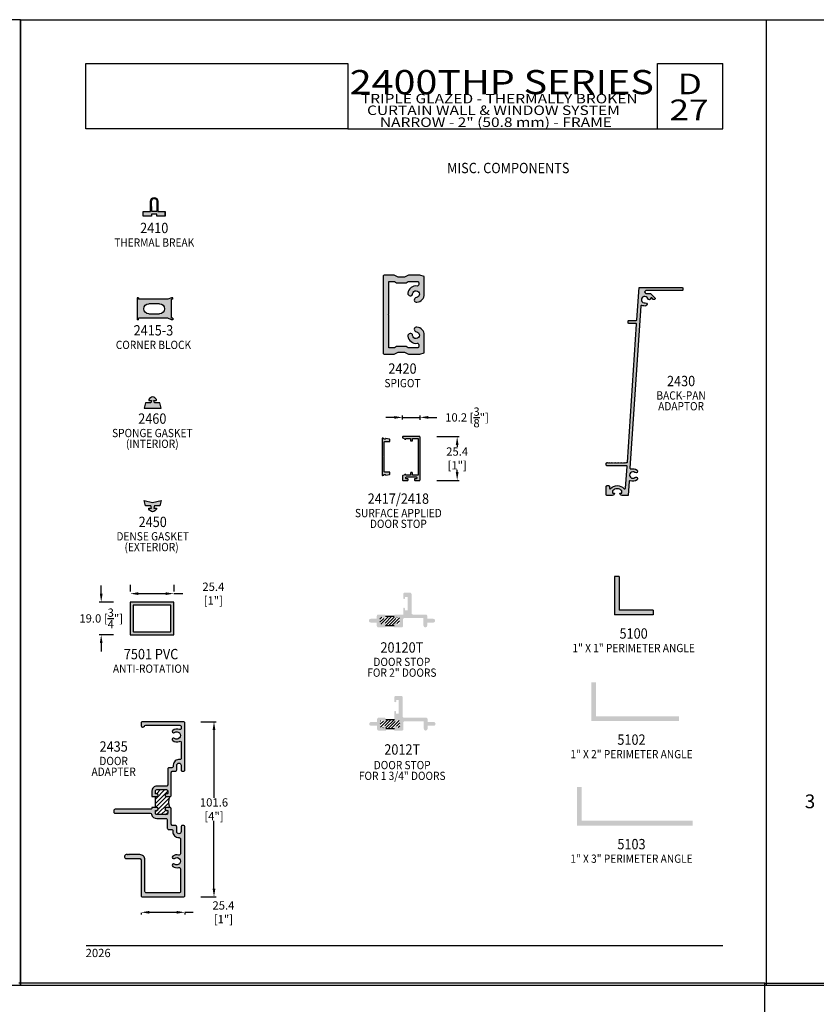
# Model space of a CAD drawing. Units: millimetres. Extents: x 1755 to 3054, y 1261 to 1821.
# Drawn here: x 2404 to 2635, y 1535 to 1821 of the extents above; entities that cross this region are included whole.
import ezdxf
from ezdxf.enums import TextEntityAlignment as Align

# ---------------------------------------------------------------- set-up
doc = ezdxf.new("R2010")
doc.units = ezdxf.units.MM
for name, color, linetype in [('4', 4, 'Continuous'), ('5', 7, 'Continuous'), ('7', 7, 'Continuous'), ('DIE', 5, 'Continuous')]:
    doc.layers.add(name, color=color, linetype=linetype)
doc.styles.add('DIM', font='Simplex.shx', dxfattribs={"width": 0.9, "height": 2.4})
doc.styles.add('Discription Cali', font='calibrib.ttf', dxfattribs={"width": 1.2, "height": 3.5})
doc.styles.add('Page # Cali', font='calibrib.ttf', dxfattribs={"width": 1.25, "height": 6})
doc.styles.add('spec', font='swiss.ttf', dxfattribs={"width": 0.9, "height": 2.4})
doc.styles.add('Spec Cali', font='calibrib.ttf', dxfattribs={"width": 0.9, "height": 2.4})
doc.styles.add('ST-1', font='Au102s01.shx', dxfattribs={"height": 2})
doc.styles.add('Title cali', font='calibrib.ttf', dxfattribs={"width": 1.2, "height": 7.5})
doc.dimstyles.new('DIM-1', dxfattribs={"dimtxt": 2.4, "dimasz": 2.4, "dimexe": 0.6, "dimexo": 5, "dimgap": 1.5, "dimtad": 0, "dimtih": 1, "dimtoh": 1, "dimdec": 1, "dimlfac": 2, "dimzin": 0, "dimdsep": 46, "dimtxsty": 'DIM', "dimcen": 1, "dimclre": 4, "dimclrt": 4, "dimadec": 0, "dimazin": 0, "dimtfac": 1, "dimtdec": 1, "dimtmove": 0, "dimatfit": 3, "dimfxl": 1, "dimtolj": 1, "dimtzin": 0, "dimarcsym": 0})

# ---------------------------------------------------------------- blocks, each defined once
blk = doc.blocks.new('C-BLOCK')
at = {"color": 6}
for p, q in [((-3.79, 3.18), (-3.39, 3.18)), ((-3.79, 2.78), (-3.79, 3.18)), ((-3.39, 3.18), (-2.39, 2.78)), ((6.13, 3.18), (6.53, 3.18)), ((6.13, 3.18), (6.13, 2.78)), ((6.53, 3.18), (6.53, -3.18)), ((-3.79, 2.78), (-3.39, 2.78)), ((-3.39, -2.78), (-3.39, 2.78)), ((-2.39, 2.78), (6.13, 2.78)), ((0, 1.45), (3.14, 1.45)), ((-3.79, -2.78), (-3.79, -3.18)), ((-3.79, -2.78), (-3.39, -2.78)), ((-3.39, -3.18), (-2.39, -2.78)), ((-2.39, -2.78), (6.13, -2.78)), ((3.14, -1.45), (0, -1.45)), ((6.13, -3.18), (6.13, -2.78)), ((-3.79, -3.18), (-3.39, -3.18)), ((6.13, -3.18), (6.53, -3.18))]:
    blk.add_line(p, q, dxfattribs=at)
for centre, start, end in [((0, 0), 90, 270), ((3.14, 0), 270, 90)]:
    blk.add_arc(centre, 1.45, start, end, dxfattribs=at)
blk = doc.blocks.new('*X9')
at = {"color": 0}
for p, q in [((97.59, 152.03), (104.29, 158.74)), ((97.59, 156.98), (98.89, 158.29)), ((97.59, 154.51), (100.17, 157.09)), ((100.76, 152.73), (107.16, 159.14)), ((101.66, 158.58), (102.3, 159.22)), ((101.66, 151.16), (108.01, 157.51)), ((104.11, 151.14), (111.26, 158.29)), ((106.59, 151.14), (112.09, 156.63)), ((99.17, 151.14), (100.07, 152.04)), ((109.61, 151.68), (112.09, 154.16)), ((111.61, 151.2), (112.02, 151.62))]:
    blk.add_line(p, q, dxfattribs=at)
blk = doc.blocks.new('*D45')
at = {"layer": 'Defpoints', "color": 0, "transparency": 16777216}
for p in [(2448.98, 1654.48), (2436.29, 1651.99), (2448.98, 1651.99)]:
    blk.add_point(p, dxfattribs=at)
at = {"layer": 'DIE', "color": 4, "lineweight": -2, "transparency": 16777216}
for p, q in [((2436.29, 1656.99), (2436.29, 1655.08)), ((2448.98, 1656.99), (2448.98, 1655.08)), ((2438.69, 1654.48), (2446.58, 1654.48)), ((2448.98, 1654.48), (2451.63, 1654.48))]:
    blk.add_line(p, q, dxfattribs=at)
at = {"layer": 'DIE', "color": 4, "transparency": 16777216}
for points in [[(2438.69, 1654.88), (2438.69, 1654.08), (2436.29, 1654.48)], [(2446.58, 1654.88), (2446.58, 1654.08), (2448.98, 1654.48)]]:
    blk.add_solid(points, dxfattribs=at)
at = {"layer": 'DIE', "color": 4, "transparency": 16777216, "insert": (2460.44, 1654.48), "char_height": 2.4, "attachment_point": 5, "style": 'DIM'}
blk.add_mtext('\\A1;25.4 [1"]', dxfattribs=at)
blk = doc.blocks.new('*D46')
at = {"layer": 'Defpoints', "color": 0, "transparency": 16777216}
for p in [(2427.9, 1652.03), (2436.42, 1652.03), (2436.42, 1642.52)]:
    blk.add_point(p, dxfattribs=at)
at = {"layer": 'DIE', "color": 4, "lineweight": -2, "transparency": 16777216}
for p, q in [((2427.9, 1654.43), (2427.9, 1656.83)), ((2431.42, 1652.03), (2427.3, 1652.03)), ((2427.9, 1652.03), (2427.9, 1651.98)), ((2431.42, 1642.52), (2427.3, 1642.52)), ((2427.9, 1642.52), (2427.9, 1642.58)), ((2427.9, 1640.12), (2427.9, 1637.72))]:
    blk.add_line(p, q, dxfattribs=at)
at = {"layer": 'DIE', "color": 4, "transparency": 16777216}
for points in [[(2427.5, 1654.43), (2428.3, 1654.43), (2427.9, 1652.03)], [(2427.5, 1640.12), (2428.3, 1640.12), (2427.9, 1642.52)]]:
    blk.add_solid(points, dxfattribs=at)
at = {"layer": 'DIE', "color": 4, "transparency": 16777216, "insert": (2427.9, 1647.28), "char_height": 2.4, "attachment_point": 5, "style": 'DIM'}
blk.add_mtext('\\A1;19.0 [{\\H1x;\\S3/4;}"]', dxfattribs=at)
blk = doc.blocks.new('*D47')
at = {"layer": 'Defpoints', "color": 0, "transparency": 16777216}
for p in [(2520.42, 1705.59), (2515.34, 1699.94), (2520.42, 1699.86)]:
    blk.add_point(p, dxfattribs=at)
at = {"layer": 'DIE', "color": 4, "lineweight": -2, "transparency": 16777216}
for p, q in [((2512.94, 1705.59), (2510.54, 1705.59)), ((2515.34, 1704.94), (2515.34, 1706.19)), ((2515.34, 1705.59), (2520.42, 1705.59)), ((2520.42, 1704.86), (2520.42, 1706.19)), ((2522.82, 1705.59), (2525.26, 1705.59))]:
    blk.add_line(p, q, dxfattribs=at)
at = {"layer": 'DIE', "color": 4, "transparency": 16777216}
for points in [[(2512.94, 1705.99), (2512.94, 1705.19), (2515.34, 1705.59)], [(2522.82, 1705.99), (2522.82, 1705.19), (2520.42, 1705.59)]]:
    blk.add_solid(points, dxfattribs=at)
at = {"layer": 'DIE', "color": 4, "transparency": 16777216, "insert": (2534.06, 1705.59), "char_height": 2.4, "attachment_point": 5, "style": 'DIM'}
blk.add_mtext('\\A1;10.2 [{\\H1x;\\S3/8;}"]', dxfattribs=at)
blk = doc.blocks.new('*D48')
at = {"layer": 'Defpoints', "color": 0, "transparency": 16777216}
for p in [(2520.26, 1700.02), (2520.26, 1687.32), (2531.2, 1687.32)]:
    blk.add_point(p, dxfattribs=at)
at = {"layer": 'DIE', "color": 4, "lineweight": -2, "transparency": 16777216}
for p, q in [((2525.26, 1700.02), (2531.8, 1700.02)), ((2531.2, 1697.62), (2531.2, 1697.02)), ((2531.2, 1689.72), (2531.2, 1690.36)), ((2525.26, 1687.32), (2531.8, 1687.32))]:
    blk.add_line(p, q, dxfattribs=at)
at = {"layer": 'DIE', "color": 4, "transparency": 16777216}
for points in [[(2530.8, 1697.62), (2531.6, 1697.62), (2531.2, 1700.02)], [(2530.8, 1689.72), (2531.6, 1689.72), (2531.2, 1687.32)]]:
    blk.add_solid(points, dxfattribs=at)
at = {"layer": 'DIE', "color": 4, "transparency": 16777216, "insert": (2531.2, 1693.69), "char_height": 2.4, "attachment_point": 5, "style": 'DIM'}
blk.add_mtext('\\A1;25.4 [1"]', dxfattribs=at)
blk = doc.blocks.new('*D49')
at = {"layer": 'Defpoints', "color": 0, "transparency": 16777216}
for p in [(2439.47, 1566.91), (2452.17, 1566.91), (2452.17, 1562.04)]:
    blk.add_point(p, dxfattribs=at)
at = {"layer": 'DIE', "color": 4, "lineweight": -2, "transparency": 16777216}
for p, q in [((2439.47, 1561.91), (2439.47, 1561.44)), ((2441.87, 1562.04), (2449.77, 1562.04)), ((2452.17, 1562.04), (2454.57, 1562.04)), ((2452.17, 1561.91), (2452.17, 1561.44))]:
    blk.add_line(p, q, dxfattribs=at)
at = {"layer": 'DIE', "color": 4, "transparency": 16777216}
for points in [[(2441.87, 1562.44), (2441.87, 1561.64), (2439.47, 1562.04)], [(2449.77, 1562.44), (2449.77, 1561.64), (2452.17, 1562.04)]]:
    blk.add_solid(points, dxfattribs=at)
at = {"layer": 'DIE', "color": 4, "transparency": 16777216, "insert": (2463.37, 1562.04), "char_height": 2.4, "attachment_point": 5, "style": 'DIM'}
blk.add_mtext('\\A1;25.4 [1"]', dxfattribs=at)
blk = doc.blocks.new('*D50')
at = {"layer": 'Defpoints', "color": 0, "transparency": 16777216}
for p in [(2451.77, 1617.32), (2460.63, 1617.32), (2451.77, 1566.52)]:
    blk.add_point(p, dxfattribs=at)
at = {"layer": 'DIE', "color": 4, "lineweight": -2, "transparency": 16777216}
for p, q in [((2456.77, 1617.32), (2461.23, 1617.32)), ((2460.63, 1614.92), (2460.63, 1595.25)), ((2460.63, 1568.92), (2460.63, 1588.59)), ((2456.77, 1566.52), (2461.23, 1566.52))]:
    blk.add_line(p, q, dxfattribs=at)
at = {"layer": 'DIE', "color": 4, "transparency": 16777216}
for points in [[(2460.23, 1614.92), (2461.03, 1614.92), (2460.63, 1617.32)], [(2460.23, 1568.92), (2461.03, 1568.92), (2460.63, 1566.52)]]:
    blk.add_solid(points, dxfattribs=at)
at = {"layer": 'DIE', "color": 4, "transparency": 16777216, "insert": (2460.63, 1591.92), "char_height": 2.4, "attachment_point": 5, "style": 'DIM'}
blk.add_mtext('\\A1;101.6 [4"]', dxfattribs=at)

msp = doc.modelspace()

# ---------------------------------------------------------------- hatches: boundary and pattern name
h = msp.add_hatch(color=6)
h.dxf.hatch_style = 1
h.paths.add_polyline_path([(2444.056, 1764.537), (2444.056, 1763.937), (2446.468, 1763.937), (2446.468, 1765.329), (2444.356, 1765.329), (2444.356, 1768.339, 0.4142136), (2443.293, 1769.403, 0.4142136), (2442.229, 1768.339), (2442.229, 1765.329), (2440.118, 1765.329), (2440.118, 1763.937), (2442.529, 1763.937), (2442.529, 1764.537), (2443.293, 1764.537)])
h.paths.add_polyline_path([(2443.293, 1765.329), (2442.59, 1765.329), (2442.53, 1768.308, -0.4260381), (2443.293, 1769.103, -0.4142136), (2444.056, 1768.339), (2443.996, 1765.329)], flags=16)
h = msp.add_hatch(color=4)
h.dxf.hatch_style = 1
h.paths.add_polyline_path([(2520.048, 1744.094, -0.4555938), (2519.592, 1743.698, 0.421559), (2516.903, 1741.617, 1), (2518.279, 1741.459, -2.0712884), (2519.376, 1740.363, 1), (2519.533, 1738.987, 0.3811546), (2521.638, 1741.346), (2521.638, 1746.491), (2520.393, 1746.886), (2517.028, 1746.886), (2515.928, 1746.251), (2514.063, 1746.251), (2512.963, 1746.886), (2510.138, 1746.886, 0.4142136), (2509.738, 1746.486), (2509.738, 1735.396), (2509.738, 1724.306, 0.4142136), (2510.138, 1723.906), (2512.963, 1723.906), (2514.063, 1724.541), (2515.928, 1724.541), (2517.028, 1723.906), (2520.393, 1723.906), (2521.638, 1724.301), (2521.638, 1729.446, 0.3811546), (2519.533, 1731.806, 1), (2519.376, 1730.43, -2.0712884), (2518.279, 1729.333, 1), (2516.903, 1729.176, 0.421559), (2519.592, 1727.094, -0.4555938), (2520.048, 1726.698), (2520.048, 1726.146, -0.4142136), (2519.648, 1725.746), (2517.021, 1725.746), (2516.354, 1726.131), (2513.637, 1726.131), (2512.97, 1725.746), (2511.328, 1725.746), (2511.328, 1735.206), (2511.138, 1735.396), (2511.328, 1735.586), (2511.328, 1745.046), (2512.97, 1745.046), (2513.637, 1744.661), (2516.354, 1744.661), (2517.021, 1745.046), (2519.648, 1745.046, -0.4142136), (2520.048, 1744.646)])
h = msp.add_hatch(color=4)
h.dxf.hatch_style = 1
h.paths.add_polyline_path([(2585.995, 1742.361), (2596.499, 1742.361, 0.4142136), (2596.69, 1742.552), (2596.69, 1743.059, 0.4142136), (2596.499, 1743.25), (2583.993, 1743.25), (2583.364, 1733.905, -0.394646), (2583.174, 1733.728), (2581.009, 1733.728, 0.4142136), (2580.819, 1733.537), (2580.819, 1733.029, 0.4142136), (2581.009, 1732.839), (2583.088, 1732.839, -0.4340556), (2583.278, 1732.636), (2580.584, 1692.641, -0.394646), (2580.394, 1692.464), (2580.068, 1692.464), (2579.943, 1692.339), (2579.818, 1692.464), (2579.693, 1692.339), (2579.568, 1692.464), (2579.443, 1692.339), (2579.318, 1692.464), (2579.193, 1692.339), (2579.068, 1692.464), (2578.943, 1692.339), (2578.818, 1692.464), (2578.693, 1692.339), (2578.568, 1692.464), (2578.443, 1692.339), (2578.318, 1692.464), (2578.193, 1692.339), (2578.068, 1692.464), (2577.943, 1692.339), (2577.818, 1692.464), (2577.693, 1692.339), (2577.568, 1692.464), (2577.443, 1692.339), (2577.318, 1692.464), (2577.193, 1692.339), (2577.068, 1692.464), (2576.943, 1692.339), (2576.819, 1692.464), (2576.694, 1692.339), (2576.569, 1692.464), (2576.444, 1692.339), (2576.319, 1692.464), (2576.194, 1692.339), (2576.069, 1692.464), (2575.944, 1692.339), (2575.819, 1692.464), (2575.694, 1692.339), (2575.569, 1692.464), (2575.444, 1692.339), (2575.319, 1692.464), (2575.194, 1692.339), (2575.069, 1692.464), (2574.944, 1692.339), (2574.819, 1692.464), (2574.661, 1692.464, 0.4142136), (2574.471, 1692.273), (2574.471, 1691.765, 0.4142136), (2574.661, 1691.575), (2580.308, 1691.575, -0.4340556), (2580.498, 1691.372), (2580.075, 1685.087, -0.394646), (2579.885, 1684.909), (2579.7, 1684.909, -0.2071437), (2579.562, 1684.969, 0.4328607), (2575.728, 1684.969, -0.2071437), (2575.589, 1684.909), (2575.55, 1684.909, -0.4142136), (2575.361, 1685.099), (2575.361, 1685.609, 0.4142136), (2575.171, 1685.799), (2574.661, 1685.799, 0.4142136), (2574.471, 1685.609), (2574.471, 1683.131, 0.4142136), (2574.661, 1682.941), (2576.215, 1682.941, 0.4142136), (2576.85, 1683.576), (2576.47, 1683.576, -0.4142136), (2576.28, 1683.766), (2576.28, 1684.249, -0.4842036), (2579.01, 1684.249), (2579.01, 1683.766, -0.4142136), (2578.82, 1683.576), (2578.44, 1683.576, 0.4142136), (2579.075, 1682.941), (2580.821, 1682.941), (2581.099, 1687.067, -0.5313599), (2581.371, 1687.225, 0.3020316), (2583.391, 1687.502, 1), (2582.803, 1688.169, -2.2164175), (2582.803, 1689.597, 1), (2583.391, 1690.264, 0.2656855), (2581.601, 1690.634, -0.5313599), (2581.352, 1690.828), (2584.525, 1737.918, -0.5318455), (2584.798, 1738.077, 0.1643182), (2585.967, 1737.929, 1), (2585.79, 1738.8, -2.2171785), (2586.504, 1740.036, 0.8062833), (2587.367, 1740.131, -0.6313656), (2587.692, 1740.246), (2588.112, 1739.826, 1), (2588.561, 1740.275), (2587.262, 1741.574), (2585.995, 1741.574, -1)])
h = msp.add_hatch(color=6)
h.dxf.hatch_style = 1
h.paths.add_polyline_path([(2447.256, 1734.327), (2448.251, 1733.927), (2448.651, 1733.927), (2448.651, 1734.327), (2448.251, 1734.327), (2448.251, 1739.892), (2448.651, 1739.892), (2448.651, 1740.292), (2448.251, 1740.292), (2447.256, 1739.892), (2438.734, 1739.892), (2438.734, 1740.292), (2438.334, 1740.292), (2438.334, 1733.927), (2438.734, 1733.927), (2438.734, 1734.327)])
h.paths.add_polyline_path([(2441.723, 1735.663, -1), (2441.723, 1738.556), (2444.863, 1738.556, -1), (2444.863, 1735.663)], flags=16)
h = msp.add_hatch(color=6)
h.dxf.hatch_style = 1
h.paths.add_polyline_path([(2442.823, 1708.251), (2445.262, 1708.251), (2444.902, 1709.851), (2443.346, 1709.851, -0.0629021), (2443.175, 1710.502), (2443.815, 1710.502, 1.266643), (2443.975, 1710.698, 0.1911584), (2442.823, 1711.57, 0.176667), (2441.731, 1710.791), (2441.731, 1710.602, 0.4142136), (2441.831, 1710.502), (2442.471, 1710.502, -0.0629021), (2442.3, 1709.851), (2440.744, 1709.851), (2440.384, 1708.251)])
h = msp.add_hatch(color=4)
h.dxf.hatch_style = 1
h.paths.add_polyline_path([(2520.415, 1699.858, 0.4142136), (2520.255, 1700.018), (2515.415, 1700.018, 0.4142136), (2515.335, 1699.938), (2515.335, 1699.705, 0.3394543), (2515.394, 1699.628), (2515.842, 1699.508, -0.2828335), (2515.9, 1699.447, 0.789158), (2516.343, 1699.434, -0.3391883), (2516.421, 1699.494), (2517.535, 1699.494, -0.4142136), (2517.695, 1699.334), (2517.695, 1698.834, 0.1623826), (2517.711, 1698.785), (2517.727, 1698.77, 0.1623826), (2517.775, 1698.754), (2518.123, 1698.754, 0.4142136), (2518.203, 1698.834), (2518.203, 1699.334, -0.4142136), (2518.363, 1699.494), (2519.731, 1699.494, -0.4142136), (2519.891, 1699.334), (2519.891, 1688.99, -0.4142136), (2519.731, 1688.83), (2518.363, 1688.83, -0.4142136), (2518.203, 1688.99), (2518.203, 1689.49, 0.4142136), (2518.123, 1689.57), (2517.775, 1689.57, 0.4142136), (2517.695, 1689.49), (2517.695, 1688.99, -0.4142136), (2517.535, 1688.83), (2516.421, 1688.83, -0.3391883), (2516.343, 1688.889, 0.789158), (2515.9, 1688.876, -0.2828335), (2515.842, 1688.815), (2515.394, 1688.695, 0.3394543), (2515.335, 1688.618), (2515.335, 1687.478, 0.4142136), (2515.495, 1687.318), (2516.795, 1687.318, 0.4142136), (2516.955, 1687.478), (2516.955, 1687.638, 0.4142136), (2516.795, 1687.798), (2516.455, 1687.798, -0.4142136), (2516.295, 1687.958), (2516.295, 1688.146, -0.4142136), (2516.455, 1688.306), (2519.295, 1688.306, -0.4142136), (2519.455, 1688.146), (2519.455, 1687.958, -0.4142136), (2519.295, 1687.798), (2518.955, 1687.798, 0.4142136), (2518.795, 1687.638), (2518.795, 1687.478, 0.4142136), (2518.955, 1687.318), (2520.255, 1687.318, 0.4142136), (2520.415, 1687.478)])
h = msp.add_hatch(color=6)
h.dxf.hatch_style = 1
h.paths.add_polyline_path([(2442.823, 1680.896), (2440.384, 1681.533), (2440.744, 1679.933), (2442.3, 1679.933, -0.0629021), (2442.471, 1679.283), (2441.831, 1679.283, 1.266643), (2441.672, 1679.086, 0.1911584), (2442.823, 1678.215, 0.176667), (2443.915, 1678.994), (2443.915, 1679.183, 0.4142136), (2443.815, 1679.283), (2443.175, 1679.283, -0.0629021), (2443.346, 1679.933), (2444.902, 1679.933), (2445.262, 1681.533)])
h = msp.add_hatch(color=4)
h.dxf.hatch_style = 1
h.paths.add_polyline_path([(2567.336, 1598.388), (2565.936, 1598.388), (2565.936, 1587.188), (2599.536, 1587.188), (2599.536, 1588.588), (2567.336, 1588.588)])
h.paths.add_polyline_path([(2571.527, 1628.701), (2570.127, 1628.701), (2570.127, 1617.501), (2595.602, 1617.501), (2595.602, 1618.901), (2571.527, 1618.901)])
h.paths.add_polyline_path([(2588.038, 1649.686), (2578.238, 1649.686), (2578.238, 1659.486), (2576.838, 1659.486), (2576.838, 1648.286), (2588.038, 1648.286)])
h = msp.add_hatch(color=4)
h.dxf.hatch_style = 1
h.paths.add_polyline_path([(2521.424, 1647.38), (2521.424, 1645.241, 1), (2522.504, 1645.241), (2522.504, 1646.091), (2524.279, 1646.091, 1), (2524.279, 1647.171), (2522.504, 1647.171), (2522.504, 1648.021, 0.4142136), (2522.104, 1648.421), (2518.347, 1648.421, -0.4142136), (2517.947, 1648.821), (2517.947, 1654.346, 0.4142136), (2517.547, 1654.746), (2515.934, 1654.746, 0.4142136), (2515.534, 1654.346), (2515.534, 1653.031, 0.8245661), (2516.078, 1653.32, -0.6670546), (2516.167, 1653.533), (2516.792, 1653.533), (2516.792, 1649.634), (2516.042, 1649.634), (2516.042, 1650.136, 1), (2515.534, 1650.136), (2515.534, 1648.421), (2515.094, 1648.421), (2513.275, 1648.421, 0.5507202), (2512.914, 1647.85, 1.2501017), (2513.675, 1647.678), (2514.136, 1647.63, -0.3836933), (2514.494, 1647.232), (2514.494, 1645.966, -0.3836933), (2514.136, 1645.568), (2513.659, 1645.518, 1.1525268), (2512.875, 1645.629), (2512.875, 1644.701), (2515.094, 1644.701, 0.4142136), (2515.494, 1645.101), (2515.494, 1646.98, -0.4142136), (2515.894, 1647.38)])
h.paths.add_polyline_path([(2507.884, 1647.171), (2506.109, 1647.171, 1), (2506.109, 1646.091), (2507.884, 1646.091), (2507.884, 1645.101, 0.4142136), (2508.284, 1644.701), (2510.402, 1644.701), (2510.402, 1645.629, 1.1525268), (2509.618, 1645.518), (2509.142, 1645.568, -0.3836933), (2508.784, 1645.966), (2508.784, 1647.232, -0.3836933), (2509.142, 1647.63), (2509.602, 1647.678, 1.2501017), (2510.364, 1647.85, 0.5507202), (2510.002, 1648.421), (2508.284, 1648.421, 0.4142136), (2507.884, 1648.021)])
h = msp.add_hatch(color=6)
h.dxf.hatch_style = 1
h.paths.add_polyline_path([(2436.288, 1642.521), (2436.288, 1652.034), (2448.982, 1652.034), (2448.982, 1642.521)])
h.paths.add_polyline_path([(2437.176, 1651.145), (2448.093, 1651.145), (2448.093, 1643.409), (2437.176, 1643.409)], flags=16)
h = msp.add_hatch()
h.set_pattern_fill('ANSI31', color=256, scale=5, style=0)
h.set_pattern_definition([(45, (2428.514, 1588.92486), (-0.4419417, 0.4419417), [])])
h.paths.add_polyline_path([(2512.875, 1645.165), (2512.875, 1645.629, -1), (2513.675, 1645.629), (2513.675, 1645.519), (2514.136, 1645.568, 0.3836933), (2514.494, 1645.966), (2514.494, 1647.232, 0.3836933), (2514.136, 1647.63), (2513.675, 1647.678, -1), (2512.875, 1647.678), (2512.875, 1647.85), (2510.402, 1647.85), (2510.402, 1647.678, -1), (2509.602, 1647.678), (2509.142, 1647.63, 0.3836933), (2508.784, 1647.232), (2508.784, 1645.966, 0.3836933), (2509.142, 1645.568), (2509.602, 1645.519), (2509.602, 1645.629, -1), (2510.402, 1645.629), (2510.402, 1645.165)])
h = msp.add_hatch(color=4)
h.dxf.hatch_style = 1
h.paths.add_polyline_path([(2515.786, 1618.484, -0.4142136), (2515.386, 1618.884), (2515.386, 1624.409, 0.4142136), (2514.986, 1624.809), (2513.373, 1624.809, 0.4142136), (2512.973, 1624.409), (2512.973, 1623.094, 0.8245661), (2513.517, 1623.383, -0.6670546), (2513.606, 1623.596), (2514.231, 1623.596), (2514.231, 1619.697), (2513.481, 1619.697), (2513.481, 1620.199, 1), (2512.973, 1620.199), (2512.973, 1617.741, 1), (2513.773, 1617.741), (2514.234, 1617.693, -0.3836933), (2514.592, 1617.295), (2514.592, 1616.029, -0.3836933), (2514.234, 1615.631), (2513.757, 1615.581, 1.1525268), (2512.973, 1615.692), (2512.973, 1614.764), (2515.192, 1614.764, 0.4142136), (2515.592, 1615.164), (2515.592, 1617.043, -0.4142136), (2515.992, 1617.443), (2521.522, 1617.443), (2521.522, 1615.304, 1), (2522.602, 1615.304), (2522.602, 1616.154), (2524.377, 1616.154, 1), (2524.377, 1617.234), (2522.602, 1617.234), (2522.602, 1618.084, 0.4142136), (2522.202, 1618.484)])
h.paths.add_polyline_path([(2507.982, 1617.234), (2506.207, 1617.234, 1), (2506.207, 1616.154), (2507.982, 1616.154), (2507.982, 1615.164, 0.4142136), (2508.382, 1614.764), (2510.5, 1614.764), (2510.5, 1615.692, 1.1525268), (2509.716, 1615.581), (2509.24, 1615.631, -0.3836933), (2508.882, 1616.029), (2508.882, 1617.295, -0.3836933), (2509.24, 1617.693), (2509.7, 1617.741, 1.2501017), (2510.462, 1617.913, 0.5507202), (2510.1, 1618.484), (2508.382, 1618.484, 0.4142136), (2507.982, 1618.084)])
h = msp.add_hatch(color=4)
h.dxf.hatch_style = 1
h.paths.add_polyline_path([(2448.226, 1592.018, 0.4142136), (2447.826, 1592.418), (2446.81, 1592.418, 1), (2446.81, 1591.618), (2447.085, 1591.618, -0.4142136), (2447.21, 1591.493), (2447.21, 1590.781, -0.4142136), (2446.81, 1590.381), (2444.035, 1590.381, -0.4142136), (2443.635, 1590.781), (2443.635, 1591.493, -0.4142136), (2443.76, 1591.618), (2444.035, 1591.618, 1), (2444.035, 1592.418), (2442.62, 1592.418), (2442.62, 1592.318, -0.4142136), (2442.22, 1591.918), (2431.928, 1591.918, 0.5494744), (2431.566, 1591.348, 0.5494744), (2431.928, 1590.778), (2442.137, 1590.778, -0.3542444), (2442.529, 1590.461, 0.3542444), (2444.035, 1589.241), (2446.686, 1589.241, -0.4142136), (2447.086, 1588.841), (2447.086, 1586.479, 0.4142136), (2447.486, 1586.079), (2448.276, 1586.079, -0.4142136), (2448.676, 1585.679), (2448.676, 1585.479, 0.420084), (2450.487, 1583.704, -0.420084), (2450.895, 1583.305), (2450.895, 1579.022, -0.5059705), (2450.376, 1578.64, 0.2474186), (2448.651, 1578.322, 1), (2449.146, 1577.694, -2.061046), (2449.146, 1575.997, 1), (2448.651, 1575.369, 0.2474186), (2450.376, 1575.051, -0.5059705), (2450.895, 1574.669), (2450.895, 1568.053, -0.4142136), (2450.501, 1567.659), (2441.001, 1567.659, -0.4142136), (2440.607, 1568.053), (2440.607, 1577.232, 0.4142136), (2439.067, 1578.772), (2436.014, 1578.772), (2435.914, 1578.672), (2435.814, 1578.772), (2435.639, 1578.772), (2435.539, 1578.672), (2435.439, 1578.772), (2435.103, 1578.772, 0.549924), (2434.742, 1578.201, 0.549924), (2435.103, 1577.631), (2439.072, 1577.631, -0.4142136), (2439.466, 1577.237), (2439.466, 1566.912, 0.4142136), (2439.86, 1566.518), (2451.772, 1566.518, 0.4142136), (2452.166, 1566.912), (2452.166, 1586.825, 0.5304525), (2451.626, 1587.191, 0.5304525), (2451.086, 1586.825), (2451.086, 1585.479, -1), (2449.816, 1585.479), (2449.816, 1586.825, 0.4142136), (2449.423, 1587.219), (2448.626, 1587.219, -0.4142136), (2448.226, 1587.619)])
h.paths.add_polyline_path([(2448.401, 1603.983), (2447.604, 1603.983, 0.4142136), (2447.21, 1603.589), (2447.21, 1599.046, -0.4142136), (2446.81, 1598.646), (2444.035, 1598.646, 0.4142136), (2442.62, 1597.231), (2442.62, 1595.593), (2444.035, 1595.593, 1), (2444.035, 1596.393), (2443.76, 1596.393, -0.4142136), (2443.635, 1596.518), (2443.635, 1597.231, -0.4142136), (2444.035, 1597.631), (2446.81, 1597.631, -0.4142136), (2447.21, 1597.231), (2447.21, 1596.518, -0.4142136), (2447.085, 1596.393), (2446.81, 1596.393, 1), (2446.81, 1595.593), (2447.826, 1595.593, 0.4142136), (2448.226, 1595.993), (2448.226, 1602.573, -0.4142136), (2448.62, 1602.967), (2449.423, 1602.967, 0.4142136), (2449.816, 1603.361), (2449.816, 1604.707, -1), (2451.086, 1604.707), (2451.086, 1603.361, 0.5304525), (2451.626, 1602.995, 0.5304525), (2452.166, 1603.361), (2452.166, 1616.924, 0.4142136), (2451.772, 1617.318), (2439.86, 1617.318, 0.4142136), (2439.466, 1616.924), (2439.466, 1616.239, 0.8281449), (2440.447, 1616.053, -0.3082073), (2440.813, 1616.302), (2450.756, 1616.302, -0.4142136), (2451.15, 1615.908), (2451.15, 1615.422, -0.5441447), (2450.586, 1615.058, 0.2794209), (2448.651, 1614.82, 1), (2449.146, 1614.191, -2.061046), (2449.146, 1612.495, 1), (2448.651, 1611.866, 0.2794209), (2450.586, 1611.628, -0.5441447), (2451.15, 1611.263), (2451.15, 1606.735, -0.4576911), (2450.692, 1606.339, 0.4576911), (2448.801, 1604.707), (2448.801, 1604.383, -0.4142136)])
h = msp.add_hatch()
h.set_pattern_fill('ANSI31', color=256, scale=5, style=0)
h.set_pattern_definition([(45, (2385.8869, 1558.9877), (-0.4419417, 0.4419417), [])])
h.paths.add_polyline_path([(2510.5, 1617.913), (2510.5, 1617.741, -1), (2509.7, 1617.741), (2509.24, 1617.693, 0.3836933), (2508.882, 1617.295), (2508.882, 1616.029, 0.3836933), (2509.24, 1615.631), (2509.7, 1615.582), (2509.7, 1615.692, -1), (2510.5, 1615.692), (2510.5, 1615.228), (2512.973, 1615.228), (2512.973, 1615.692, -1), (2513.773, 1615.692), (2513.773, 1615.582), (2514.234, 1615.631, 0.3836933), (2514.592, 1616.029), (2514.592, 1617.295, 0.3836933), (2514.234, 1617.693), (2513.773, 1617.741, -1), (2512.973, 1617.741), (2512.973, 1617.913)])
at = {"layer": '4'}
h = msp.add_hatch(color=4, dxfattribs=at)
h.dxf.hatch_style = 1
h.paths.add_polyline_path([(2510.036, 1698.422, -0.4142136), (2510.196, 1698.582), (2511.536, 1698.582, 0.4142136), (2511.696, 1698.742), (2511.696, 1699.093, 0.3639702), (2511.564, 1699.251), (2510.493, 1699.44, 0.3419987), (2510.406, 1699.394, -0.6900819), (2509.958, 1699.423, 0.2582123), (2509.903, 1699.477), (2509.601, 1699.558, 0.4931454), (2509.4, 1699.403), (2509.4, 1694.162), (2509.4, 1688.92, 0.4931454), (2509.601, 1688.766), (2509.903, 1688.846, 0.2582123), (2509.958, 1688.9, -0.6900819), (2510.406, 1688.929, 0.3419987), (2510.493, 1688.883), (2511.564, 1689.072, 0.3639702), (2511.696, 1689.23), (2511.696, 1689.581, 0.4142136), (2511.536, 1689.741), (2510.196, 1689.741, -0.4142136), (2510.036, 1689.901), (2510.036, 1694.042), (2509.916, 1694.162), (2510.036, 1694.282)])

# ---------------------------------------------------------------- linework, layer by layer
for p, q in [((2404.494, 1820.951), (2187.994, 1820.951)), ((2404.494, 1540.951), (2404.494, 1820.951)), ((2404.494, 1820.951), (2620.994, 1820.951)), ((2404.494, 1820.951), (2404.494, 1540.951)), ((2620.994, 1540.951), (2620.994, 1820.951)), ((2620.994, 1820.951), (2837.494, 1820.951)), ((2620.994, 1540.951), (2620.994, 1820.951)), ((2512.875, 1647.85), (2510.402, 1647.85)), ((2512.875, 1645.165), (2510.402, 1645.165)), ((2512.973, 1617.913), (2510.5, 1617.913)), ((2512.973, 1615.228), (2510.5, 1615.228)), ((2443.635, 1592.418), (2443.635, 1595.593)), ((2187.994, 1540.951), (2404.494, 1540.951)), ((2403.985, 1541.587), (2620.501, 1541.587)), ((2404.494, 1540.951), (2620.994, 1540.951)), ((2620.501, 1261.567), (2620.501, 1541.587)), ((2620.501, 1261.567), (2620.501, 1541.48)), ((2620.501, 1541.48), (2836.934, 1541.48)), ((2620.994, 1540.951), (2837.494, 1540.951))]:
    msp.add_line(p, q)
at = {"color": 4}
for p, q in [((2578.238, 1659.486), (2576.838, 1659.486)), ((2576.838, 1659.486), (2576.838, 1648.286)), ((2578.238, 1659.486), (2578.238, 1649.686)), ((2588.038, 1648.286), (2576.838, 1648.286)), ((2588.038, 1649.686), (2578.238, 1649.686)), ((2588.038, 1649.686), (2588.038, 1648.286))]:
    msp.add_line(p, q, dxfattribs=at)
at = {"color": 6, "linetype": 'Continuous', "ltscale": 0.25}
msp.add_lwpolyline([(2446.468, 1763.937), (2444.056, 1763.937), (2444.056, 1764.537), (2443.293, 1764.537), (2442.529, 1764.537), (2442.529, 1763.937), (2440.118, 1763.937), (2440.118, 1765.329), (2442.229, 1765.329), (2442.229, 1768.339, -0.4142136), (2443.293, 1769.403, -0.4142136), (2444.356, 1768.339), (2444.356, 1765.329), (2446.468, 1765.329), (2446.468, 1763.937), (2446.468, 1765.329)], format="xyb", dxfattribs=at)
msp.add_lwpolyline([(2443.293, 1769.103, -0.4142136), (2444.056, 1768.339), (2443.996, 1765.329), (2443.293, 1765.329), (2442.59, 1765.329), (2442.529, 1768.339, -0.4142136)], format="xyb", close=True, dxfattribs=at)
at = {"color": 4}
for points in [[(2512.97, 1745.046), (2513.637, 1744.661), (2516.354, 1744.661), (2517.021, 1745.046), (2519.648, 1745.046, -0.4142136), (2520.048, 1744.646), (2520.048, 1744.094, -0.4555938), (2519.592, 1743.698, 0.421559), (2516.903, 1741.617, 1), (2518.279, 1741.459, -2.0712884), (2519.376, 1740.363, 1), (2519.533, 1738.987, 0.3811546), (2521.638, 1741.346), (2521.638, 1746.491), (2520.393, 1746.886), (2517.028, 1746.886), (2515.928, 1746.251), (2514.063, 1746.251), (2512.963, 1746.886), (2510.138, 1746.886, 0.4142136), (2509.738, 1746.486), (2509.738, 1735.396), (2509.738, 1724.306, 0.4142136), (2510.138, 1723.906), (2512.963, 1723.906), (2514.063, 1724.541), (2515.928, 1724.541), (2517.028, 1723.906), (2520.393, 1723.906), (2521.638, 1724.301), (2521.638, 1729.446, 0.3811546), (2519.533, 1731.806, 1), (2519.376, 1730.43, -2.0712884), (2518.279, 1729.333, 1), (2516.903, 1729.176, 0.421559), (2519.592, 1727.094, -0.4555938), (2520.048, 1726.698), (2520.048, 1726.146, -0.4142136), (2519.648, 1725.746), (2517.021, 1725.746), (2516.354, 1726.131), (2513.637, 1726.131), (2512.97, 1725.746), (2511.453, 1725.746, -0.4142136), (2511.328, 1725.871), (2511.328, 1735.206), (2511.138, 1735.396), (2511.328, 1735.586), (2511.328, 1744.921, -0.4142136), (2511.453, 1745.046)], [(2576.444, 1692.339), (2576.569, 1692.464), (2576.694, 1692.339), (2576.819, 1692.464), (2576.943, 1692.339), (2577.068, 1692.464), (2577.193, 1692.339), (2577.318, 1692.464), (2577.443, 1692.339), (2577.568, 1692.464), (2577.693, 1692.339), (2577.818, 1692.464), (2577.943, 1692.339), (2578.068, 1692.464), (2578.193, 1692.339), (2578.318, 1692.464), (2578.443, 1692.339), (2578.568, 1692.464), (2578.693, 1692.339), (2578.818, 1692.464), (2578.943, 1692.339), (2579.068, 1692.464), (2579.193, 1692.339), (2579.318, 1692.464), (2579.443, 1692.339), (2579.568, 1692.464), (2579.693, 1692.339), (2579.818, 1692.464), (2579.943, 1692.339), (2580.068, 1692.464), (2580.394, 1692.464, 0.394646), (2580.584, 1692.641), (2583.278, 1732.636, 0.4340556), (2583.088, 1732.839), (2581.009, 1732.839, -0.4142136), (2580.819, 1733.029), (2580.819, 1733.537, -0.4142136), (2581.009, 1733.728), (2583.174, 1733.728, 0.394646), (2583.364, 1733.905), (2583.993, 1743.25), (2596.499, 1743.25, -0.4142136), (2596.69, 1743.059), (2596.69, 1742.552, -0.4142136), (2596.499, 1742.361), (2585.995, 1742.361, 1), (2585.995, 1741.574), (2587.262, 1741.574), (2588.561, 1740.275, -1), (2588.112, 1739.826), (2587.692, 1740.246, 0.6313656), (2587.367, 1740.131, -0.8062833), (2586.504, 1740.036, 2.2171785), (2585.79, 1738.8, -1), (2585.967, 1737.929, -0.1643182), (2584.798, 1738.077, 0.5318455), (2584.525, 1737.918), (2581.352, 1690.828, 0.5313599), (2581.601, 1690.634, -0.2656855), (2583.391, 1690.264, -1), (2582.803, 1689.597, 2.2164175), (2582.803, 1688.169, -1), (2583.391, 1687.502, -0.3020316), (2581.371, 1687.225, 0.5313599), (2581.099, 1687.067), (2580.821, 1682.941), (2579.075, 1682.941, -0.4142136), (2578.44, 1683.576), (2578.82, 1683.576, 0.4142136), (2579.01, 1683.766), (2579.01, 1684.249, 0.4842036), (2576.28, 1684.249), (2576.28, 1683.766, 0.4142136), (2576.47, 1683.576), (2576.85, 1683.576, -0.4142136), (2576.215, 1682.941), (2574.661, 1682.941, -0.4142136), (2574.471, 1683.131), (2574.471, 1685.609, -0.4142136), (2574.661, 1685.799), (2575.171, 1685.799, -0.4142136), (2575.361, 1685.609), (2575.361, 1685.099, 0.4142136), (2575.55, 1684.909), (2575.589, 1684.909, 0.2071437), (2575.728, 1684.969, -0.4328607), (2579.562, 1684.969, 0.2071437), (2579.7, 1684.909), (2579.885, 1684.909, 0.394646), (2580.075, 1685.087), (2580.498, 1691.372, 0.4340556), (2580.308, 1691.575), (2574.661, 1691.575, -0.4142136), (2574.471, 1691.765), (2574.471, 1692.273, -0.4142136), (2574.661, 1692.464), (2574.819, 1692.464), (2574.944, 1692.339), (2575.069, 1692.464), (2575.194, 1692.339), (2575.319, 1692.464), (2575.444, 1692.339), (2575.569, 1692.464), (2575.694, 1692.339), (2575.819, 1692.464), (2575.944, 1692.339), (2576.069, 1692.464), (2576.194, 1692.339), (2576.319, 1692.464)], [(2511.696, 1698.742), (2511.696, 1699.093, 0.3639702), (2511.564, 1699.251), (2510.493, 1699.44, 0.3419987), (2510.406, 1699.394, -0.6900819), (2509.958, 1699.423, 0.2582123), (2509.903, 1699.477), (2509.601, 1699.558, 0.4931454), (2509.4, 1699.403), (2509.4, 1694.162), (2509.4, 1688.92, 0.4931454), (2509.601, 1688.766), (2509.903, 1688.846, 0.2582123), (2509.958, 1688.9, -0.6900819), (2510.406, 1688.929, 0.3419987), (2510.493, 1688.883), (2511.564, 1689.072, 0.3639702), (2511.696, 1689.23), (2511.696, 1689.581, 0.4142136), (2511.536, 1689.741), (2510.196, 1689.741, -0.4142136), (2510.036, 1689.901), (2510.036, 1694.042), (2509.916, 1694.162), (2510.036, 1694.282), (2510.036, 1698.422, -0.4142136), (2510.196, 1698.582), (2511.536, 1698.582, 0.4142136)], [(2451.772, 1602.967, 0.4142136), (2452.166, 1603.361), (2452.166, 1616.924, 0.4142136), (2451.772, 1617.318), (2439.86, 1617.318, 0.4142136), (2439.466, 1616.924), (2439.466, 1616.239, 0.8281449), (2440.447, 1616.053, -0.3082073), (2440.813, 1616.302), (2450.756, 1616.302, -0.4142136), (2451.15, 1615.908), (2451.15, 1615.422, -0.5441447), (2450.586, 1615.058, 0.2794209), (2448.651, 1614.82, 1), (2449.146, 1614.191, -2.061046), (2449.146, 1612.495, 1), (2448.651, 1611.866, 0.2794209), (2450.586, 1611.628, -0.5441447), (2451.15, 1611.263), (2451.15, 1606.735, -0.4576911), (2450.692, 1606.339, 0.4576911), (2448.801, 1604.707), (2448.801, 1604.383, -0.4142136), (2448.401, 1603.983), (2447.604, 1603.983, 0.4142136), (2447.21, 1603.589), (2447.21, 1599.046, -0.4142136), (2446.81, 1598.646), (2444.035, 1598.646, 0.4142136), (2442.62, 1597.231), (2442.62, 1595.593), (2444.035, 1595.593, 1), (2444.035, 1596.393), (2443.76, 1596.393, -0.4142136), (2443.635, 1596.518), (2443.635, 1597.231, -0.4142136), (2444.035, 1597.631), (2446.81, 1597.631, -0.4142136), (2447.21, 1597.231), (2447.21, 1596.518, -0.4142136), (2447.085, 1596.393), (2446.81, 1596.393, 1), (2446.81, 1595.593), (2447.826, 1595.593, 0.4142136), (2448.226, 1595.993), (2448.226, 1602.573, -0.4142136), (2448.62, 1602.967), (2449.423, 1602.967, 0.4142136), (2449.816, 1603.361), (2449.816, 1604.707, -1), (2451.086, 1604.707), (2451.086, 1603.361, 0.4142136), (2451.48, 1602.967)], [(2439.86, 1566.518), (2451.772, 1566.518, 0.4142136), (2452.166, 1566.912), (2452.166, 1586.825, 0.4142136), (2451.772, 1587.219), (2451.48, 1587.219, 0.4142136), (2451.086, 1586.825), (2451.086, 1585.479, -1), (2449.816, 1585.479), (2449.816, 1586.825, 0.4142136), (2449.423, 1587.219), (2448.626, 1587.219, -0.4142136), (2448.226, 1587.619), (2448.226, 1592.018, 0.4142136), (2447.826, 1592.418), (2446.81, 1592.418, 1), (2446.81, 1591.618), (2447.085, 1591.618, -0.4142136), (2447.21, 1591.493), (2447.21, 1590.781, -0.4142136), (2446.81, 1590.381), (2444.035, 1590.381, -0.4142136), (2443.635, 1590.781), (2443.635, 1591.493, -0.4142136), (2443.76, 1591.618), (2444.035, 1591.618, 1), (2444.035, 1592.418), (2442.62, 1592.418), (2442.62, 1592.318, -0.4142136), (2442.22, 1591.918), (2431.928, 1591.918, 0.4142136), (2431.528, 1591.518), (2431.528, 1591.178, 0.4142136), (2431.928, 1590.778), (2442.137, 1590.778, -0.3542444), (2442.529, 1590.461, 0.3542444), (2444.035, 1589.241), (2446.686, 1589.241, -0.4142136), (2447.086, 1588.841), (2447.086, 1586.479, 0.4142136), (2447.486, 1586.079), (2448.276, 1586.079, -0.4142136), (2448.676, 1585.679), (2448.676, 1585.479, 0.420084), (2450.487, 1583.704, -0.420084), (2450.895, 1583.305), (2450.895, 1579.022, -0.5059705), (2450.376, 1578.64, 0.2474186), (2448.651, 1578.322, 1), (2449.146, 1577.694, -2.061046), (2449.146, 1575.997, 1), (2448.651, 1575.369, 0.2474186), (2450.376, 1575.051, -0.5059705), (2450.895, 1574.669), (2450.895, 1568.053, -0.4142136), (2450.501, 1567.659), (2441.001, 1567.659, -0.4142136), (2440.607, 1568.053), (2440.607, 1577.232, 0.4142136), (2439.067, 1578.772), (2436.014, 1578.772), (2435.914, 1578.672), (2435.814, 1578.772), (2435.639, 1578.772), (2435.539, 1578.672), (2435.439, 1578.772), (2435.103, 1578.772, 0.4142136), (2434.703, 1578.372), (2434.703, 1578.031, 0.4142136), (2435.103, 1577.631), (2439.072, 1577.631, -0.4142136), (2439.466, 1577.237), (2439.466, 1566.912, 0.4142136)]]:
    msp.add_lwpolyline(points, format="xyb", close=True, dxfattribs=at)
at = {"color": 6}
for points in [[(2443.915, 1710.602), (2443.915, 1710.791, 0.176667), (2442.823, 1711.57, 0.176667), (2441.731, 1710.791), (2441.731, 1710.602, 0.4142136), (2441.831, 1710.502), (2442.471, 1710.502, -0.0629021), (2442.3, 1709.851), (2440.744, 1709.851), (2440.384, 1708.251), (2442.823, 1708.251), (2445.262, 1708.251), (2444.902, 1709.851), (2443.346, 1709.851, -0.0629021), (2443.175, 1710.502), (2443.815, 1710.502, 0.4142136)], [(2442.823, 1678.215, -0.176667), (2441.731, 1678.994), (2441.731, 1679.183, -0.4142136), (2441.831, 1679.283), (2442.471, 1679.283, 0.0629021), (2442.3, 1679.933), (2440.744, 1679.933), (2440.384, 1681.533), (2442.823, 1680.896), (2445.262, 1681.533), (2444.902, 1679.933), (2443.346, 1679.933, 0.0629021), (2443.175, 1679.283), (2443.815, 1679.283, -0.4142136), (2443.915, 1679.183), (2443.915, 1678.994, -0.176667)]]:
    msp.add_lwpolyline(points, format="xyb", close=True, dxfattribs=at)
at = {"color": 6, "lineweight": -3}
for points in [[(2436.288, 1651.907), (2436.288, 1642.648)], [(2448.855, 1652.034), (2436.415, 1652.034)], [(2437.176, 1651.019), (2437.176, 1643.536)], [(2447.966, 1651.145), (2437.303, 1651.145)], [(2448.093, 1643.536), (2448.093, 1651.019)], [(2448.982, 1642.648), (2448.982, 1651.907)], [(2436.415, 1642.521), (2448.855, 1642.521)], [(2437.303, 1643.409), (2447.966, 1643.409)]]:
    msp.add_lwpolyline(points, dxfattribs=at)
msp.add_arc((2450.776, 1594.006), 3.35, 151.71531, 208.28469)
for points in [[(2436.419, 1652.042), (2436.351, 1652.042), (2436.295, 1651.984), (2436.295, 1651.912)], [(2437.307, 1651.154), (2437.239, 1651.154), (2437.184, 1651.095), (2437.184, 1651.023)], [(2448.094, 1651.023), (2448.094, 1651.095), (2448.039, 1651.154), (2447.97, 1651.154)], [(2448.982, 1651.912), (2448.982, 1651.984), (2448.927, 1652.042), (2448.859, 1652.042)], [(2436.295, 1642.652), (2436.295, 1642.58), (2436.351, 1642.522), (2436.419, 1642.522)], [(2437.184, 1643.541), (2437.184, 1643.469), (2437.239, 1643.41), (2437.307, 1643.41)], [(2447.97, 1643.41), (2448.039, 1643.41), (2448.094, 1643.469), (2448.094, 1643.541)], [(2448.859, 1642.522), (2448.927, 1642.522), (2448.982, 1642.58), (2448.982, 1642.652)]]:
    msp.add_open_spline(points, degree=3, dxfattribs=at)
at = {"layer": '4'}
msp.add_line((2517.727, 1698.77), (2517.711, 1698.785), dxfattribs=at)
msp.add_lwpolyline([(2517.775, 1689.57, 0.4142136), (2517.695, 1689.49), (2517.695, 1688.99, -0.4142136), (2517.535, 1688.83), (2516.421, 1688.83, -0.3391883), (2516.343, 1688.889, 0.789158), (2515.9, 1688.876, -0.2828335), (2515.842, 1688.815), (2515.394, 1688.695, 0.3394543), (2515.335, 1688.618), (2515.335, 1687.478, 0.4142136), (2515.495, 1687.318), (2516.795, 1687.318, 0.4142136), (2516.955, 1687.478), (2516.955, 1687.638, 0.4142136), (2516.795, 1687.798), (2516.455, 1687.798, -0.4142136), (2516.295, 1687.958), (2516.295, 1688.146, -0.4142136), (2516.455, 1688.306), (2519.295, 1688.306, -0.4142136), (2519.455, 1688.146), (2519.455, 1687.958, -0.4142136), (2519.295, 1687.798), (2518.955, 1687.798, 0.4142136), (2518.795, 1687.638), (2518.795, 1687.478, 0.4142136), (2518.955, 1687.318), (2520.255, 1687.318, 0.4142136), (2520.415, 1687.478), (2520.415, 1699.858, 0.4142136), (2520.255, 1700.018), (2515.415, 1700.018, 0.4142136), (2515.335, 1699.938), (2515.335, 1699.705, 0.3394543), (2515.394, 1699.628), (2515.842, 1699.508, -0.2828335), (2515.9, 1699.447, 0.789158), (2516.343, 1699.434, -0.3391883), (2516.421, 1699.494), (2517.535, 1699.494, -0.4142136), (2517.695, 1699.334), (2517.695, 1698.834, 0.4142136), (2517.775, 1698.754), (2518.123, 1698.754, 0.4142136), (2518.203, 1698.834), (2518.203, 1699.334, -0.4142136), (2518.363, 1699.494), (2519.731, 1699.494, -0.4142136), (2519.891, 1699.334), (2519.891, 1688.99, -0.4142136), (2519.731, 1688.83), (2518.363, 1688.83, -0.4142136), (2518.203, 1688.99), (2518.203, 1689.49, 0.4142136), (2518.123, 1689.57)], format="xyb", close=True, dxfattribs=at)
at = {"layer": '5', "color": 1}
for p, q in [((2423.472, 1789.251), (2423.472, 1808.244)), ((2423.472, 1808.244), (2499.494, 1808.244)), ((2423.473, 1808.251), (2499.473, 1808.251)), ((2423.473, 1808.251), (2499.473, 1808.251)), ((2499.494, 1808.244), (2499.494, 1789.251)), ((2589.294, 1808.251), (2608.294, 1808.251)), ((2589.294, 1789.251), (2589.294, 1808.251)), ((2499.494, 1789.251), (2423.472, 1789.251)), ((2499.495, 1789.251), (2423.473, 1789.251)), ((2499.494, 1789.251), (2608.294, 1789.251))]:
    msp.add_line(p, q, dxfattribs=at)
at = {"layer": '7', "color": 1}
for p, q in [((2608.294, 1789.251), (2608.294, 1808.251)), ((2423.494, 1552.401), (2608.294, 1552.401))]:
    msp.add_line(p, q, dxfattribs=at)

# ---------------------------------------------------------------- block references
at = {"xscale": -1}
msp.add_blockref('C-BLOCK', (2444.863, 1737.109), dxfattribs=at)
at = {"extrusion": (0, 0, -1), "xscale": 0.5, "yscale": 0.5, "zscale": -0.5, "rotation": 90}
msp.add_blockref('*X9', (-2368.066, 1541.587), dxfattribs=at)

# ---------------------------------------------------------------- texts
for s, height, style, width, p in [('2400THP SERIES', 7, 'Title cali', 1.2, (2500.021, 1797.154)), ('D', 6, 'Page # Cali', 1.25, (2595.193, 1797.439)), ('TRIPLE GLAZED - THERMALLY BROKEN', 2.75, 'Discription Cali', 1.2, (2503.273, 1795.826)), ('27', 6, 'Page # Cali', 1.25, (2592.795, 1789.923)), ('CURTAIN WALL & WINDOW SYSTEM', 2.75, 'Discription Cali', 1.2, (2505.047, 1792.447)), ('NARROW - 2" (50.8 mm) - FRAME', 2.75, 'Discription Cali', 1.2, (2508.772, 1788.985))]:
    msp.add_text(s, height=height, dxfattribs=dict(style=style, width=width)).set_placement(p, align=Align.BOTTOM_LEFT)
at = {"width": 0.9}
for s, style, p in [('MISC. COMPONENTS', 'spec', (2546.033, 1779.431)), ('2410', 'Spec Cali', (2443.288, 1762.034)), ('2415-3', 'Spec Cali', (2443.059, 1732.349)), ('2420', 'Spec Cali', (2515.33, 1721.26)), ('2430', 'Spec Cali', (2596.184, 1717.643)), ('2460', 'Spec Cali', (2442.73, 1706.746)), ('2417/2418', 'Spec Cali', (2514.134, 1683.534)), ('2450', 'Spec Cali', (2442.846, 1676.786)), ('5100', 'Spec Cali', (2582.407, 1644.414)), ('20120T', 'Spec Cali', (2515.148, 1640.366)), ('7501 PVC', 'Spec Cali', (2442.37, 1638.437)), ('5102', 'Spec Cali', (2581.784, 1613.629)), ('2435', 'Spec Cali', (2431.51, 1611.631)), ('2012T', 'Spec Cali', (2515.246, 1610.779)), ('5103', 'Spec Cali', (2581.784, 1583.315))]:
    msp.add_text(s, height=3, dxfattribs=dict(at, style=style)).set_placement(p, align=Align.TOP_CENTER)
at = {"style": 'Spec Cali', "width": 0.9}
for s, p in [('THERMAL BREAK', (2443.288, 1754.365)), ('CORNER BLOCK', (2443.059, 1724.681)), ('SPIGOT', (2515.33, 1713.591)), ('BACK-PAN', (2596.184, 1710.007)), ('ADAPTOR', (2596.184, 1706.889)), ('SPONGE GASKET', (2442.73, 1699.11)), ('(INTERIOR)', (2442.73, 1695.992)), ('SURFACE APPLIED', (2514.134, 1675.899)), ('DOOR STOP', (2514.134, 1672.78)), ('DENSE GASKET', (2442.846, 1669.151)), ('(EXTERIOR) ', (2442.846, 1666.032)), ('1" X 1" PERIMETER ANGLE', (2582.407, 1636.745)), ('ANTI-ROTATION', (2442.37, 1630.768)), ('DOOR STOP', (2515.148, 1632.73)), ('FOR 2" DOORS', (2515.148, 1629.612)), ('1" X 2" PERIMETER ANGLE', (2581.784, 1605.96)), ('DOOR', (2431.51, 1603.995)), ('DOOR STOP', (2515.246, 1602.793)), ('ADAPTER', (2431.51, 1600.877)), ('FOR 1 3/4" DOORS', (2515.246, 1599.675)), ('1" X 3" PERIMETER ANGLE', (2581.784, 1575.647))]:
    msp.add_text(s, height=2.4, dxfattribs=at).set_placement(p, align=Align.BOTTOM_CENTER)
at = {"style": 'ST-1'}
msp.add_text('3', height=4, dxfattribs=at).set_placement((2632.079, 1590.977), align=Align.BOTTOM_LEFT)
at = {"layer": '5', "color": 7, "linetype": 'Continuous', "lineweight": 30, "insert": (2423.382, 1551.446), "char_height": 2.4, "attachment_point": 1, "style": 'DIM'}
msp.add_mtext_dynamic_manual_height_columns('2026', width=9.75668, gutter_width=1.25, heights=[0], dxfattribs=at)

# ---------------------------------------------------------------- dimensions: what is measured, and where the dimension line sits
at = {"layer": 'DIE', "color": 6}
for base, p1, p2, picture, middle in [((2520.415, 1705.587), (2515.335, 1699.938), (2520.415, 1699.858), '*D47', (2534.059, 1705.587)), ((2448.983, 1654.484), (2436.288, 1651.993), (2448.983, 1651.993), '*D45', (2460.436, 1654.484)), ((2452.166, 1562.039), (2439.466, 1566.912), (2452.166, 1566.912), '*D49', (2463.369, 1562.039))]:
    dim = msp.add_linear_dim(base=base, p1=p1, p2=p2, dimstyle='DIM-1', override={"dimclrd": 4}, dxfattribs=at)
    dim.commit()
    dim.dimension.update_dxf_attribs({"geometry": picture, "text_midpoint": middle, "dimtype": 160})
dim = msp.add_linear_dim(base=(2531.2, 1687.318), p1=(2520.255, 1700.018), p2=(2520.255, 1687.318), angle=90, dimstyle='DIM-1', override={"dimclrd": 4}, dxfattribs=at)
dim.commit()
dim.dimension.update_dxf_attribs({"geometry": '*D48', "text_midpoint": (2531.2, 1693.692), "dimtype": 160})
for base, p1, p2, picture, middle in [((2427.899, 1652.034), (2436.419, 1642.522), (2436.419, 1652.034), '*D46', (2427.899, 1647.278)), ((2460.631, 1617.318), (2451.772, 1566.518), (2451.772, 1617.318), '*D50', (2460.631, 1591.918))]:
    dim = msp.add_linear_dim(base=base, p1=p1, p2=p2, angle=90, dimstyle='DIM-1', override={"dimclrd": 4}, dxfattribs=at)
    dim.commit()
    dim.dimension.update_dxf_attribs({"geometry": picture, "text_midpoint": middle})

doc.saveas('drawing.dxf')
